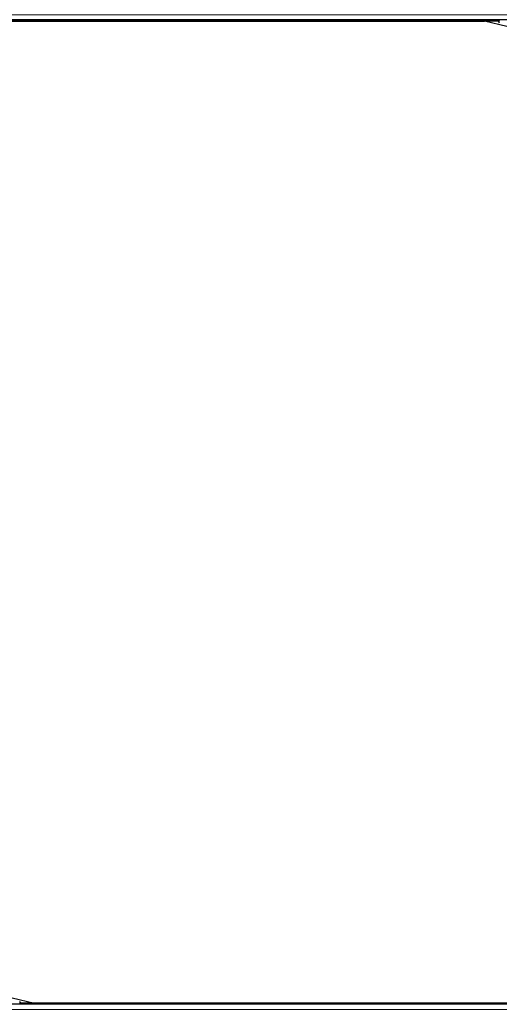
# Model space of a CAD drawing. Units: inches. Extents: x 0.4 to 33.6, y 0.4 to 21.6.
# Drawn here: x 4.4 to 5.5, y 11.9 to 14.3 of the extents above; entities that cross this region are included whole.
import ezdxf

# ---------------------------------------------------------------- set-up
doc = ezdxf.new("R2010")
doc.units = ezdxf.units.IN
doc.header["$MEASUREMENT"] = 0
for name, color, linetype, lineweight in [('Dimension (ANSI)', 7, 'Continuous', 18), ('Visible (ANSI)', 7, 'Continuous', 25), ('Visible Narrow (ANSI)', 7, 'Continuous', 18)]:
    doc.layers.add(name, color=color, linetype=linetype, lineweight=lineweight)
doc.styles.add('Note Text (ANSI)', font='tahoma.ttf')
doc.dimstyles.new('Default (ANSI)', dxfattribs={"dimtxt": 0.08, "dimasz": 0.098425, "dimexe": 0.125, "dimexo": 0.0625, "dimgap": 0.031496, "dimtad": 0, "dimtih": 1, "dimtoh": 1, "dimdec": 3, "dimrnd": 1e-08, "dimzin": 4, "dimdsep": 46, "dimtxsty": 'Note Text (ANSI)', "dimcen": 0.09, "dimdle": 0.393701, "dimclrd": 256, "dimclre": 256, "dimclrt": 256, "dimadec": 0, "dimazin": 1, "dimtfac": 1, "dimtdec": 3, "dimtofl": 0, "dimtmove": 0, "dimatfit": 3, "dimfxl": 1, "dimtolj": 1, "dimtzin": 4, "dimlwd": -1, "dimlwe": -1, "dimarcsym": 0})

# ---------------------------------------------------------------- blocks, each defined once
blk = doc.blocks.new('*D16')
at = {"layer": 'Defpoints', "color": 0, "transparency": 16777216}
for p in [(19.9581, 14.2731), (0.9504, 11.8731), (19.9581, 11.8731)]:
    blk.add_point(p, dxfattribs=at)
at = {"layer": 'Dimension (ANSI)', "transparency": 16777216}
for p, q in [((19.8956, 14.2731), (0.8254, 14.2731)), ((0.9504, 14.1747), (0.9504, 13.2137)), ((0.9504, 11.9716), (0.9504, 12.9326)), ((19.8956, 11.8731), (0.8254, 11.8731))]:
    blk.add_line(p, q, dxfattribs=at)
for points in [[(0.934, 14.1747), (0.9668, 14.1747), (0.9504, 14.2731)], [(0.934, 11.9716), (0.9668, 11.9716), (0.9504, 11.8731)]]:
    blk.add_solid(points, dxfattribs=at)
at = {"layer": 'Dimension (ANSI)', "transparency": 16777216, "insert": (0.9504, 13.1822), "char_height": 0.08, "attachment_point": 2, "style": 'Note Text (ANSI)'}
blk.add_mtext('\\A1;\\fTahoma|b0|i0;\\H0.0800;MAIN BEAMS\\P\\fTahoma|b0|i0;\\H0.0800;24.000 O.C', dxfattribs=at)

msp = doc.modelspace()

# ---------------------------------------------------------------- linework, layer by layer
at = {"layer": 'Visible (ANSI)'}
for p, q in [((6.658534, 14.260638), (1.893593, 14.260638)), ((3.176722, 14.257488), (5.483689, 14.257488)), ((5.517542, 14.257538), (3.180453, 14.257538)), ((5.537724, 14.245013), (5.483689, 14.257488)), ((5.515992, 14.260638), (5.518527, 14.255567)), ((5.518527, 14.255567), (5.518527, 14.260261)), ((5.518527, 14.255567), (5.519401, 14.253818)), ((6.670024, 11.885638), (1.881597, 11.885638)), ((4.344593, 11.901263), (4.398628, 11.888788)), ((4.36379, 11.890708), (4.362916, 11.892457)), ((4.366325, 11.885638), (4.36379, 11.890708)), ((4.36379, 11.890708), (4.36379, 11.886014)), ((6.670662, 11.888738), (4.364775, 11.888738)), ((6.670665, 11.888788), (4.398628, 11.888788))]:
    msp.add_line(p, q, dxfattribs=at)
for centre, major_axis in [((5.519527, 14.260261), (-0.000707, 0.000707)), ((4.36279, 11.886014), (0.000707, -0.000707))]:
    msp.add_ellipse(centre, major_axis=major_axis, ratio=0.99969546, start_param=0.3992394, end_param=0.78524587, dxfattribs=at)
at = {"layer": 'Visible Narrow (ANSI)'}
for p, q in [((5.518527, 14.260261), (5.519401, 14.259387)), ((5.519401, 14.259387), (5.519401, 14.253818)), ((4.362916, 11.886889), (4.362916, 11.892457)), ((4.36379, 11.886014), (4.362916, 11.886889))]:
    msp.add_line(p, q, dxfattribs=at)
for centre, start, end in [((5.520401, 14.259387), 90, 179.982548), ((4.361916, 11.886889), 270, 359.982548)]:
    msp.add_arc(centre, 0.001, start, end, dxfattribs=at)

# ---------------------------------------------------------------- dimensions: what is measured, and where the dimension line sits
at = {"layer": 'Dimension (ANSI)'}
dim = msp.add_linear_dim(base=(0.950382, 11.873138), p1=(19.958059, 14.273138), p2=(19.958059, 11.873138), angle=90, text='\\fTahoma|b0|i0;\\H0.0800;MAIN BEAMS\\P\\fTahoma|b0|i0;\\H0.0800;<> O.C', dimstyle='Default (ANSI)', override={"dimgap": 0.031496, "dimdec": 3, "dimlfac": 10, "dimtol": 0, "dimlim": 0, "dimtp": 0, "dimtm": 0, "dimtdec": 3, "dimatfit": 1, "dimtvp": -0.25}, dxfattribs=at)
dim.commit()
dim.dimension.update_dxf_attribs({"geometry": '*D16', "text_midpoint": (0.950382, 13.073138), "dimtype": 160})

doc.saveas('drawing.dxf')
